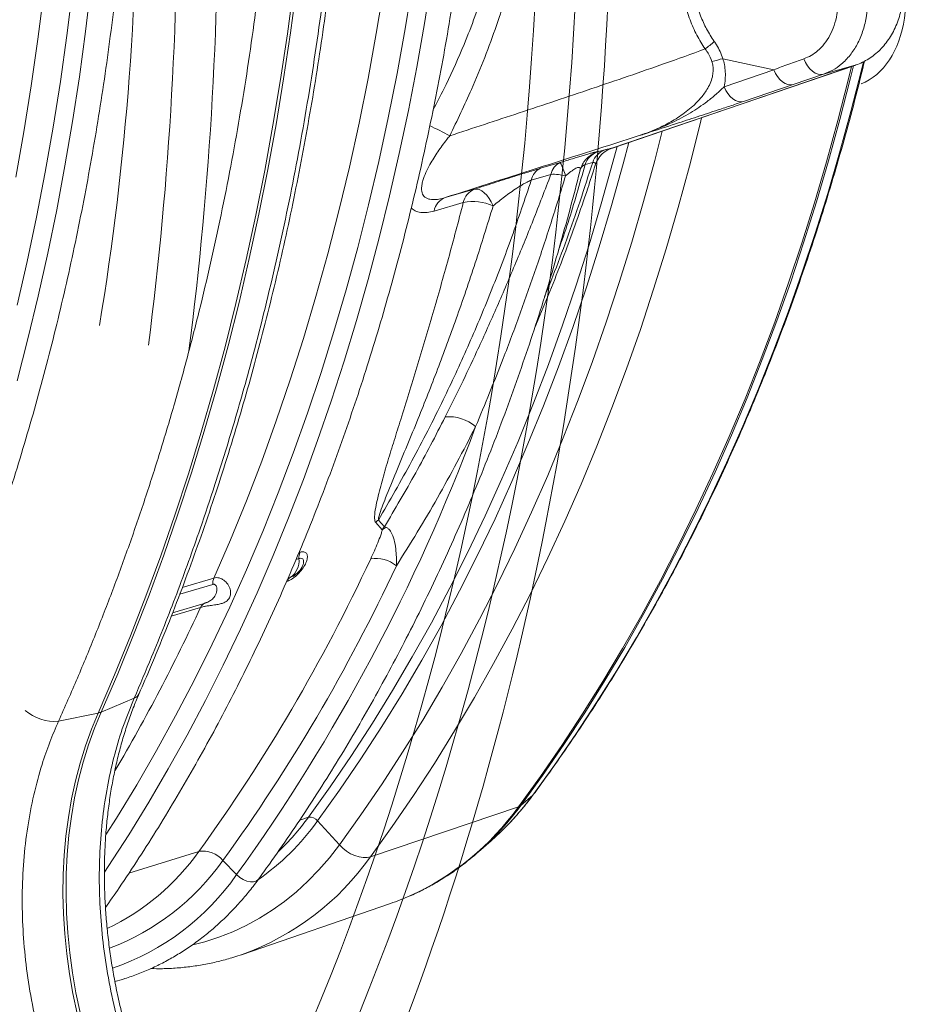
# Model space of a CAD drawing. Units: millimetres. Extents: x 0 to 26460, y 0 to 18711.
# Drawn here: x 10926 to 11202, y 8604 to 8909 of the extents above; entities that cross this region are included whole.
import ezdxf

# ---------------------------------------------------------------- set-up
doc = ezdxf.new("R2010")
doc.units = ezdxf.units.MM
doc.linetypes.add('SLD-Solid', pattern=[0])
doc.layers.add('ACO_DRAINAGE', color=7, linetype='SLD-Solid')

msp = doc.modelspace()

# ---------------------------------------------------------------- linework, layer by layer
at = {"layer": 'ACO_DRAINAGE', "linetype": 'SLD-Solid', "lineweight": 0}
for p, q in [((11051.26, 8908.12), (11053.43, 8921.82)), ((10931.25, 8903.19), (10933.07, 8917.73)), ((10940.22, 8904.36), (10942, 8918.77)), ((10946.03, 8905.54), (10947.73, 8919.65)), ((11008.72, 8904.91), (11010.63, 8919.3)), ((11009.67, 8905.18), (11011.58, 8919.56)), ((11036.33, 8904.97), (11038.66, 8919.08)), ((11045.27, 8906.39), (11047.55, 8920.37)), ((10944.12, 8891.54), (10946.03, 8905.54)), ((11007.53, 8890.91), (11009.67, 8905.18)), ((11042.77, 8892.54), (11045.27, 8906.39)), ((11048.87, 8894.54), (11051.26, 8908.12)), ((10929.2, 8888.77), (10931.25, 8903.19)), ((10938.22, 8890.08), (10940.22, 8904.36)), ((11006.58, 8890.64), (11008.72, 8904.91)), ((11033.77, 8891), (11036.33, 8904.97)), ((11159.73, 8893.69), (11143.94, 8897.15)), ((11169.6, 8895.99), (11169.11, 8897.14)), ((11170.22, 8894.93), (11169.6, 8895.99)), ((11186.98, 8893.63), (11187.6, 8896.17)), ((11046.27, 8881.08), (11048.87, 8894.54)), ((11109.42, 8869.33), (11185.18, 8895.18)), ((11109.61, 8869.4), (11185.04, 8895.13)), ((11144.32, 8888.43), (11159.73, 8893.69)), ((11160.24, 8892.58), (11159.73, 8893.69)), ((11170.95, 8894), (11170.22, 8894.93)), ((11171.76, 8893.24), (11170.95, 8894)), ((11172.61, 8892.68), (11171.76, 8893.24)), ((11175.18, 8892.32), (11185.04, 8895.13)), ((11182.9, 8890.89), (11183.83, 8894.72)), ((11184.48, 8894.94), (11183.57, 8891.2)), ((11183.68, 8880.72), (11186.98, 8893.63)), ((11185.18, 8895.18), (11185.04, 8895.13)), ((10935.99, 8875.92), (10938.22, 8890.08)), ((10941.99, 8877.65), (10944.12, 8891.54)), ((11004.24, 8876.49), (11006.58, 8890.64)), ((11005.19, 8876.76), (11007.53, 8890.91)), ((11030.99, 8877.17), (11033.77, 8891)), ((11040.05, 8878.83), (11042.77, 8892.54)), ((11160.87, 8891.57), (11160.24, 8892.58)), ((11161.59, 8890.69), (11160.87, 8891.57)), ((11162.4, 8889.97), (11161.59, 8890.69)), ((11163.25, 8889.44), (11162.4, 8889.97)), ((11175.18, 8892.32), (11165.79, 8889.13)), ((11173.49, 8892.33), (11172.61, 8892.68)), ((11174.36, 8892.21), (11173.49, 8892.33)), ((11175.18, 8892.32), (11174.36, 8892.21)), ((11179.59, 8877.93), (11182.9, 8890.89)), ((11183.57, 8891.2), (11180.26, 8878.24)), ((10926.92, 8874.48), (10929.2, 8888.77)), ((11144.32, 8888.43), (11144.82, 8887.32)), ((11144.82, 8887.32), (11145.45, 8886.31)), ((11165.79, 8889.13), (11150.38, 8883.88)), ((11164.12, 8889.12), (11163.25, 8889.44)), ((11164.98, 8889.01), (11164.12, 8889.12)), ((11165.79, 8889.13), (11164.98, 8889.01)), ((11145.45, 8886.31), (11146.18, 8885.43)), ((11146.18, 8885.43), (11146.98, 8884.72)), ((11146.98, 8884.72), (11147.83, 8884.19)), ((11147.83, 8884.19), (11148.7, 8883.87)), ((11148.7, 8883.87), (11149.56, 8883.76)), ((11149.56, 8883.76), (11150.38, 8883.88)), ((11043.46, 8867.75), (11046.27, 8881.08)), ((11180.18, 8867.96), (11183.68, 8880.72)), ((10939.65, 8863.89), (10941.99, 8877.65)), ((11037.1, 8865.26), (11040.05, 8878.83)), ((11137.3, 8878.84), (11136.83, 8876.9)), ((11176.08, 8865.12), (11179.59, 8877.93)), ((11180.26, 8878.24), (11176.75, 8865.43)), ((10933.53, 8861.89), (10935.99, 8875.92)), ((11001.68, 8862.47), (11004.24, 8876.49)), ((11002.63, 8862.74), (11005.19, 8876.76)), ((11027.97, 8863.48), (11030.99, 8877.17)), ((11122.76, 8865.57), (11125.08, 8874.67)), ((11136.83, 8876.9), (11133.53, 8863.84)), ((10924.41, 8860.33), (10926.92, 8874.48)), ((11104.95, 8868.2), (11107.32, 8868.86)), ((11109.61, 8869.4), (11109.41, 8869.34)), ((11109.78, 8865.03), (11111.07, 8869.89)), ((11114.74, 8871.14), (11112.98, 8864.48)), ((11040.44, 8854.56), (11043.46, 8867.75)), ((11103.62, 8867.65), (11103.93, 8867.81)), ((11103.93, 8867.81), (11104.95, 8868.2)), ((11119.3, 8852.78), (11122.76, 8865.57)), ((11176.75, 8865.43), (11173.03, 8852.77)), ((11176.48, 8855.34), (11180.18, 8867.96)), ((10937.09, 8850.26), (10939.65, 8863.89)), ((10998.91, 8848.57), (11001.68, 8862.47)), ((10999.86, 8848.84), (11002.63, 8862.74)), ((11024.73, 8849.95), (11027.97, 8863.48)), ((11033.94, 8851.83), (11037.1, 8865.26)), ((11087.34, 8863.12), (11093.45, 8864.91)), ((11103.5, 8864.93), (11101.13, 8864.27)), ((11104.27, 8864.11), (11104.36, 8864.29)), ((11104.29, 8864.08), (11104.33, 8864.24)), ((11106.19, 8852.14), (11109.78, 8865.03)), ((11112.98, 8864.48), (11109.38, 8851.56)), ((11133.53, 8863.84), (11130.03, 8850.93)), ((11172.36, 8852.45), (11176.08, 8865.12)), ((10930.85, 8848), (10933.53, 8861.89)), ((11090.55, 8861.24), (11084.44, 8859.46)), ((11057.71, 8854.03), (11066.81, 8856.63)), ((11067.51, 8856.7), (11066.81, 8856.63)), ((11068.26, 8856.53), (11067.51, 8856.7)), ((11069.04, 8856.15), (11068.26, 8856.53)), ((11037.22, 8841.51), (11040.44, 8854.56)), ((11069.83, 8855.55), (11069.04, 8856.15)), ((11070.6, 8854.76), (11069.83, 8855.55)), ((11071.33, 8853.8), (11070.6, 8854.76)), ((11072.01, 8852.7), (11071.33, 8853.8)), ((11172.57, 8842.89), (11176.48, 8855.34)), ((10934.33, 8836.76), (10937.09, 8850.26)), ((11030.56, 8838.55), (11033.94, 8851.83)), ((11063.34, 8852.48), (11054.24, 8849.87)), ((11072.6, 8851.48), (11072.01, 8852.7)), ((11102.39, 8839.41), (11106.19, 8852.14)), ((11109.38, 8851.56), (11105.56, 8838.79)), ((11115.63, 8840.15), (11119.3, 8852.78)), ((11130.03, 8850.93), (11126.32, 8838.18)), ((11168.44, 8839.94), (11172.36, 8852.45)), ((11173.03, 8852.77), (11169.11, 8840.27)), ((10927.96, 8834.25), (10930.85, 8848)), ((10995.93, 8834.82), (10998.91, 8848.57)), ((10996.88, 8835.09), (10999.86, 8848.84)), ((11021.27, 8836.57), (11024.73, 8849.95)), ((11033.79, 8828.61), (11037.22, 8841.51)), ((11168.47, 8830.59), (11172.57, 8842.89)), ((11026.97, 8825.44), (11030.56, 8838.55)), ((11098.38, 8826.85), (11102.39, 8839.41)), ((11105.56, 8838.79), (11101.54, 8826.19)), ((11111.77, 8827.67), (11115.63, 8840.15)), ((11126.32, 8838.18), (11122.41, 8825.58)), ((11164.33, 8827.6), (11168.44, 8839.94)), ((11169.11, 8840.27), (11164.99, 8827.93)), ((10931.35, 8823.4), (10934.33, 8836.76)), ((10993.69, 8821.48), (10996.88, 8835.09)), ((11017.59, 8823.36), (11021.27, 8836.57)), ((10924.84, 8820.66), (10927.96, 8834.25)), ((10992.74, 8821.2), (10995.93, 8834.82)), ((11164.17, 8818.46), (11168.47, 8830.59)), ((11030.16, 8815.87), (11033.79, 8828.61)), ((11094.17, 8814.45), (11098.38, 8826.85)), ((11101.54, 8826.19), (11097.31, 8813.76)), ((11107.71, 8815.35), (11111.77, 8827.67)), ((11160.01, 8815.42), (11164.33, 8827.6)), ((11164.99, 8827.93), (11160.68, 8815.75)), ((10928.17, 8810.19), (10931.35, 8823.4)), ((11013.7, 8810.31), (11017.59, 8823.36)), ((11023.17, 8812.48), (11026.97, 8825.44)), ((11122.41, 8825.58), (11118.3, 8813.14)), ((10989.35, 8807.74), (10992.74, 8821.2)), ((10990.3, 8808.01), (10993.69, 8821.48)), ((11159.67, 8806.5), (11164.17, 8818.46)), ((11026.33, 8803.28), (11030.16, 8815.87)), ((11089.76, 8802.24), (11094.17, 8814.45)), ((11097.31, 8813.76), (11092.88, 8801.51)), ((11103.45, 8803.2), (11107.71, 8815.35)), ((11155.5, 8803.41), (11160.01, 8815.42)), ((11160.68, 8815.75), (11156.17, 8803.75)), ((11019.15, 8799.7), (11023.17, 8812.48)), ((11118.3, 8813.14), (11113.99, 8800.88)), ((10924.79, 8797.13), (10928.17, 8810.19)), ((10985.76, 8794.43), (10989.35, 8807.74)), ((10986.71, 8794.7), (10990.3, 8808.01)), ((11009.58, 8797.45), (11013.7, 8810.31)), ((11154.99, 8794.72), (11159.67, 8806.5)), ((11022.31, 8790.86), (11026.33, 8803.28)), ((11085.14, 8790.21), (11089.76, 8802.24)), ((11092.88, 8801.51), (11088.25, 8789.44)), ((11099, 8791.23), (11103.45, 8803.2)), ((11150.8, 8791.58), (11155.5, 8803.41)), ((11156.17, 8803.75), (11151.47, 8791.92)), ((11014.93, 8787.1), (11019.15, 8799.7)), ((11113.99, 8800.88), (11109.49, 8788.79)), ((11005.26, 8784.76), (11009.58, 8797.45)), ((10981.96, 8781.27), (10985.76, 8794.43)), ((10982.91, 8781.55), (10986.71, 8794.7)), ((11150.12, 8783.11), (11154.99, 8794.72)), ((11018.08, 8778.61), (11022.31, 8790.86)), ((11080.33, 8778.36), (11085.14, 8790.21)), ((11088.25, 8789.44), (11083.42, 8777.56)), ((11094.36, 8779.42), (11099, 8791.23)), ((11145.92, 8779.93), (11150.8, 8791.58)), ((11151.47, 8791.92), (11146.59, 8780.28)), ((11010.5, 8774.67), (11014.93, 8787.1)), ((11109.49, 8788.79), (11104.79, 8776.87)), ((11000.73, 8772.27), (11005.26, 8784.76)), ((11145.06, 8771.7), (11150.12, 8783.11)), ((10977.97, 8768.28), (10981.96, 8781.27)), ((10978.91, 8768.56), (10982.91, 8781.55)), ((11140.84, 8768.46), (11145.92, 8779.93)), ((11146.59, 8780.28), (11141.51, 8768.81)), ((11013.67, 8766.53), (11018.08, 8778.61)), ((11075.32, 8766.7), (11080.33, 8778.36)), ((11083.42, 8777.56), (11078.39, 8765.87)), ((11089.54, 8767.8), (11094.36, 8779.42)), ((11104.79, 8776.87), (11099.91, 8765.14)), ((11005.87, 8762.43), (11010.5, 8774.67)), ((10995.99, 8759.96), (11000.73, 8772.27)), ((11139.82, 8760.47), (11145.06, 8771.7)), ((10973.77, 8755.46), (10977.97, 8768.28)), ((10974.72, 8755.74), (10978.91, 8768.56)), ((11084.52, 8756.37), (11089.54, 8767.8)), ((11135.58, 8757.19), (11140.84, 8768.46)), ((11141.51, 8768.81), (11136.26, 8757.54)), ((11009.06, 8754.63), (11013.67, 8766.53)), ((11070.12, 8755.24), (11075.32, 8766.7)), ((11078.39, 8765.87), (11073.18, 8754.38)), ((11099.91, 8765.14), (11094.84, 8753.6)), ((11001.05, 8750.38), (11005.87, 8762.43)), ((10991.04, 8747.86), (10995.99, 8759.96)), ((11134.4, 8749.43), (11139.82, 8760.47)), ((10969.38, 8742.81), (10973.77, 8755.46)), ((10970.33, 8743.1), (10974.72, 8755.74)), ((11079.33, 8745.12), (11084.52, 8756.37)), ((11130.14, 8746.11), (11135.58, 8757.19)), ((11136.26, 8757.54), (11130.82, 8746.47)), ((11004.27, 8742.91), (11009.06, 8754.63)), ((11038.14, 8750.95), (11036.14, 8753.18)), ((11036.96, 8753.96), (11038.83, 8751.88)), ((11064.74, 8743.99), (11070.12, 8755.24)), ((11073.18, 8754.38), (11067.77, 8743.09)), ((11094.84, 8753.6), (11089.58, 8742.24)), ((10996.02, 8738.53), (11001.05, 8750.38)), ((11128.8, 8738.59), (11134.4, 8749.43)), ((10985.89, 8735.96), (10991.04, 8747.86)), ((11130.82, 8746.47), (11125.2, 8735.59)), ((11012.29, 8743.86), (11012.63, 8743.96)), ((11059.16, 8732.93), (11064.74, 8743.99)), ((11073.95, 8734.07), (11079.33, 8745.12)), ((11124.53, 8735.23), (11130.14, 8746.11)), ((10964.8, 8730.35), (10969.38, 8742.81)), ((10965.75, 8730.63), (10970.33, 8743.1)), ((10999.28, 8731.38), (11004.27, 8742.91)), ((11012.29, 8742), (11011.41, 8741.73)), ((11067.77, 8743.09), (11062.18, 8732.01)), ((11089.58, 8742.24), (11084.15, 8731.09)), ((10990.81, 8726.88), (10996.02, 8738.53)), ((11123.03, 8727.95), (11128.8, 8738.59)), ((10976.08, 8733.02), (10985.89, 8735.96)), ((11008.89, 8735.9), (11009.61, 8736.12)), ((11009.61, 8736.12), (11010.41, 8736.49)), ((11068.4, 8723.21), (11073.95, 8734.07)), ((11118.73, 8724.55), (11124.53, 8735.23)), ((11125.2, 8735.59), (11119.41, 8724.91)), ((10985.56, 8733.99), (10975.29, 8730.91)), ((10994.12, 8720.04), (10999.28, 8731.38)), ((11053.41, 8722.09), (11059.16, 8732.93)), ((11062.18, 8732.01), (11056.41, 8721.14)), ((11084.15, 8731.09), (11078.53, 8720.13)), ((10960.03, 8718.06), (10964.8, 8730.35)), ((10960.98, 8718.34), (10965.75, 8730.63)), ((10973.04, 8725.14), (10982.88, 8728.09)), ((11117.09, 8717.52), (11123.03, 8727.95)), ((10981.75, 8726.84), (10972.63, 8724.1)), ((10985.4, 8715.43), (10990.81, 8726.88)), ((11119.41, 8724.91), (11113.45, 8714.44)), ((11047.48, 8711.47), (11053.41, 8722.09)), ((11062.68, 8712.56), (11068.4, 8723.21)), ((11112.77, 8714.07), (11118.73, 8724.55)), ((10988.78, 8708.9), (10994.12, 8720.04)), ((11056.41, 8721.14), (11050.45, 8710.48)), ((11078.53, 8720.13), (11072.74, 8709.38)), ((10955.08, 8705.96), (10960.03, 8718.06)), ((10956.02, 8706.25), (10960.98, 8718.34)), ((11110.98, 8707.3), (11117.09, 8717.52)), ((10979.8, 8704.2), (10985.4, 8715.43)), ((11106.64, 8703.81), (11112.77, 8714.07)), ((11113.45, 8714.44), (11107.32, 8704.18)), ((11041.37, 8701.06), (11047.48, 8711.47)), ((11050.45, 8710.48), (11044.32, 8700.04)), ((11056.78, 8702.12), (11062.68, 8712.56)), ((10983.26, 8697.97), (10988.78, 8708.9)), ((11072.74, 8709.38), (11066.78, 8698.84)), ((11104.7, 8697.29), (11110.98, 8707.3)), ((10949.93, 8694.06), (10955.08, 8705.96)), ((10950.88, 8694.34), (10956.02, 8706.25)), ((10974.02, 8693.18), (10979.8, 8704.2)), ((11100.34, 8693.76), (11106.64, 8703.81)), ((11107.32, 8704.18), (11101.02, 8694.14)), ((11035.09, 8690.87), (11041.37, 8701.06)), ((11050.72, 8691.88), (11056.78, 8702.12)), ((10961.13, 8698.65), (10950.88, 8694.34)), ((10977.56, 8687.23), (10983.26, 8697.97)), ((11044.32, 8700.04), (11038.02, 8689.83)), ((11066.78, 8698.84), (11060.65, 8688.51)), ((10950.88, 8694.34), (10948.8, 8689.32)), ((11098.26, 8687.5), (11104.7, 8697.29)), ((10949.93, 8694.06), (10937.64, 8691.53)), ((10949.93, 8694.06), (10947.85, 8689.04)), ((10968.06, 8682.38), (10974.02, 8693.18)), ((11044.49, 8681.86), (11050.72, 8691.88)), ((11093.88, 8683.93), (11100.34, 8693.76)), ((11101.02, 8694.14), (11094.56, 8684.31)), ((10947.85, 8689.04), (10945.98, 8683.85)), ((10948.8, 8689.32), (10946.93, 8684.14)), ((11028.63, 8680.91), (11035.09, 8690.87)), ((11038.02, 8689.83), (11031.54, 8679.84)), ((11060.65, 8688.51), (11054.35, 8678.4)), ((10971.7, 8676.71), (10977.56, 8687.23)), ((11091.67, 8677.92), (11098.26, 8687.5)), ((10945.98, 8683.85), (10944.33, 8678.51)), ((10946.93, 8684.14), (10945.28, 8678.8)), ((10961.92, 8671.8), (10968.06, 8682.38)), ((11087.26, 8674.33), (11093.88, 8683.93)), ((11094.56, 8684.31), (11087.95, 8674.71)), ((11022.02, 8671.18), (11028.63, 8680.91)), ((11031.54, 8679.84), (11024.91, 8670.08)), ((11038.1, 8672.06), (11044.49, 8681.86)), ((10944.33, 8678.51), (10942.9, 8673.02)), ((10945.28, 8678.8), (10943.84, 8673.31)), ((10965.67, 8666.4), (10971.7, 8676.71)), ((11054.35, 8678.4), (11047.89, 8668.51)), ((11084.91, 8668.57), (11091.67, 8677.92)), ((10942.9, 8673.02), (10941.69, 8667.41)), ((10943.84, 8673.31), (10942.63, 8667.7)), ((11080.48, 8664.94), (11087.26, 8674.33)), ((11087.95, 8674.71), (11081.17, 8665.33)), ((10955.61, 8661.45), (10961.92, 8671.8)), ((11015.24, 8661.69), (11022.02, 8671.18)), ((11024.91, 8670.08), (11018.1, 8660.56)), ((11031.55, 8662.48), (11038.1, 8672.06)), ((10941.69, 8667.41), (10940.7, 8661.67)), ((10942.63, 8667.7), (10941.65, 8661.96)), ((11047.89, 8668.51), (11041.26, 8658.84)), ((11084.91, 8668.57), (11081.17, 8665.33)), ((11085.17, 8668.85), (11084.91, 8668.57)), ((10959.47, 8656.3), (10965.67, 8666.4)), ((11080.48, 8664.94), (11034.49, 8649.4)), ((10940.7, 8661.67), (10939.94, 8655.83)), ((10941.65, 8661.96), (10940.89, 8656.12)), ((10952.43, 8656.43), (10955.61, 8661.45)), ((11015.24, 8661.69), (11012.53, 8660.84)), ((11024.85, 8653.12), (11031.55, 8662.48)), ((11024.85, 8653.12), (11018.1, 8660.56)), ((11041.26, 8658.84), (11034.49, 8649.4)), ((11074.89, 8657.1), (11077.97, 8660.23)), ((10939.94, 8655.83), (10939.41, 8649.9)), ((10940.89, 8656.12), (10940.36, 8650.19)), ((10953.11, 8646.43), (10959.47, 8656.3)), ((11071.99, 8654.42), (11074.89, 8657.1)), ((11021.76, 8649.14), (11024.85, 8653.12)), ((11025.9, 8652.09), (11024.85, 8653.12)), ((11027.09, 8651.17), (11025.9, 8652.09)), ((11068.03, 8650.94), (11071.99, 8654.42)), ((10939.41, 8649.9), (10939.11, 8643.89)), ((10940.36, 8650.19), (10940.06, 8644.18)), ((10981.23, 8651.13), (10959.53, 8644.39)), ((11018.51, 8645.39), (11021.76, 8649.14)), ((11028.36, 8650.4), (11027.09, 8651.17)), ((11029.68, 8649.79), (11028.36, 8650.4)), ((11031, 8649.38), (11029.68, 8649.79)), ((11032.27, 8649.17), (11031, 8649.38)), ((11033.44, 8649.18), (11032.27, 8649.17)), ((11034.49, 8649.4), (11033.44, 8649.18)), ((10951.94, 8644.66), (10953.11, 8646.43)), ((10992.96, 8643.89), (10988.72, 8648.32)), ((11015.1, 8641.88), (11018.51, 8645.39)), ((10939.11, 8643.89), (10939.04, 8637.82)), ((10940.06, 8644.18), (10939.99, 8638.11)), ((10993.91, 8643.05), (10992.96, 8643.89)), ((10994.99, 8642.37), (10993.91, 8643.05)), ((10996.12, 8641.89), (10994.99, 8642.37)), ((10999.67, 8642.41), (10999.06, 8641.91)), ((10999.72, 8642.47), (10999.67, 8642.41)), ((10997.22, 8641.64), (10996.12, 8641.89)), ((10998.23, 8641.65), (10997.22, 8641.64)), ((10999.06, 8641.91), (10998.23, 8641.65)), ((11011.54, 8638.61), (11015.1, 8641.88)), ((10939.04, 8637.82), (10939.2, 8631.69)), ((10939.99, 8638.11), (10940.15, 8631.99)), ((11007.83, 8635.59), (11011.54, 8638.61)), ((10994.42, 8619.03), (11040.74, 8634.94)), ((11003.99, 8632.83), (11007.83, 8635.59)), ((10939.2, 8631.69), (10939.59, 8625.53)), ((10940.15, 8631.99), (10940.54, 8625.83)), ((10995.95, 8628.11), (11000.03, 8630.34)), ((11000.03, 8630.34), (11003.99, 8632.83)), ((10991.76, 8626.15), (10995.95, 8628.11)), ((10939.59, 8625.53), (10940.21, 8619.35)), ((10940.54, 8625.83), (10941.15, 8619.64)), ((10983.1, 8623.08), (10987.47, 8624.48)), ((10987.47, 8624.48), (10991.76, 8626.15)), ((10979.31, 8622.11), (10983.1, 8623.08)), ((10940.21, 8619.35), (10941.06, 8613.15)), ((10941.15, 8619.64), (10942, 8613.45)), ((10994.69, 8619.13), (10994.42, 8619.03)), ((10941.06, 8613.15), (10942.13, 8606.96)), ((10942, 8613.45), (10943.07, 8607.26)), ((10942.13, 8606.96), (10943.42, 8600.79)), ((10943.07, 8607.26), (10944.37, 8601.09))]:
    msp.add_line(p, q, dxfattribs=at)
for centre, radius, start, end in [((11124.31, 8920.29), 24.57, 304.9792, 313.6125), ((11156.36, 8843.76), 54.82, 103.0987, 106.7611), ((10958.95, 8684.41), 213.74, 62.05, 63.9351), ((11109.48, 8862.94), 6.3, 110.0246, 161.5372), ((11112.07, 8861.61), 8.17, 107.567, 160.8113), ((11107.11, 8862.28), 6.3, 110.031, 161.5824), ((11089.28, 8858.61), 4.91, 113.3086, 170.0869), ((11095.39, 8860.39), 4.92, 113.3013, 170.113), ((11072.04, 8854.13), 23.97, 16.0284, 26.722), ((11102.43, 8861.34), 3.21, 113.9672, 145.2286), ((11091.44, 8848.22), 13.04, 73.7858, 93.8853), ((11068.93, 8851.33), 5.71, 111.7588, 168.3517), ((11059.83, 8848.73), 5.71, 111.7782, 168.3946), ((11066.41, 8837.59), 15.2, 65.9697, 101.6667), ((11058.78, 8773.01), 13.02, 49.9106, 94.5978), ((10514.09, 8988.73), 590.11, 324.2424, 339.59311), ((11042.77, 8747.03), 9.05, 130.0039, 137.1911), ((11041.82, 8745.55), 6.53, 110.9646, 124.23), ((11016.62, 8742.26), 4.33, 156.9371, 183.5148), ((10530.93, 8976.84), 555.75, 324.1207, 334.9957), ((11006.2, 8741.23), 6.14, 303.7361, 7.2067), ((11036.21, 8732.14), 9.92, 50.2465, 99.3594), ((10535.51, 8976.67), 559.65, 324.0767, 334.9578), ((11006.78, 8742.81), 7.31, 299.8598, 335.2258), ((10989.9, 8734.26), 4.35, 157.0415, 183.5606), ((11010.93, 8733.8), 2.67, 119.5757, 156.3751), ((10984.2, 8725.77), 2.67, 119.6364, 156.4914), ((10450.64, 8972.75), 585.28, 329.54745, 335.15574), ((10960.14, 8701.31), 2.84, 290.4314, 334.9071), ((10936.33, 8704.97), 13.51, 228.3258, 275.5812), ((10948.93, 8699.06), 5.1, 281.3182, 292.4387), ((11010.11, 8723.74), 92.95, 316.899, 323.5934), ((11011.66, 8714.5), 84.81, 294.4249, 324.2402), ((11005.19, 8721.34), 94.39, 316.8202, 323.6005), ((11079.85, 8666.87), 2.03, 288.0626, 310.4001), ((10950.09, 8709.08), 80.56, 313.8156, 323.9642), ((11015.68, 8658.61), 3.11, 38.805, 98.2229), ((10954.62, 8706.37), 78.29, 304.934, 324.1818), ((11011.27, 8715.48), 85.95, 307.2106, 316.8931), ((10921.46, 8693.35), 73.18, 295.3473, 324.76), ((10982.45, 8643.01), 8.22, 40.2779, 98.5599), ((10966.49, 8697.51), 83.3, 289.792, 324.7213), ((10927.01, 8691.82), 75.5, 290.5236, 324.8197), ((10928.98, 8688.73), 78.13, 289.0155, 324.9776), ((11016.06, 8706.81), 75.99, 288.953, 293.8037)]:
    msp.add_arc(centre, radius, start, end, dxfattribs=at)
for centre, major_axis, ratio, start_param, end_param in [((10429.68, 9137.7), (-238.82, 874), 0.701031, 3.707682, 4.362503), ((10435.08, 9139), (-241.32, 883.68), 0.700835, 3.708118, 4.362838), ((10409.21, 9144.6), (-254.29, 931.17), 0.700836, 3.903506, 4.347087), ((10433.8, 9088.51), (-191.8, 702.34), 0.700836, 4.129853, 4.358372), ((10316.99, 9111.9), (-238.82, 874), 0.701031, 4.174866, 4.358031), ((10322.55, 9113.24), (-241.32, 883.68), 0.700835, 4.175297, 4.358375), ((11176.37, 8922.64), (-8.55, 33.94), 0.673801, 3.228062, 5.092112), ((11024.81, 8610.29), (-45.18, 165.45), 0.700836, 0.761913, 2.143521)]:
    msp.add_ellipse(centre, major_axis=major_axis, ratio=ratio, start_param=start_param, end_param=end_param, dxfattribs=at)
for points, knots in [([(10952.24, 8633.68), (10953.65, 8635.7), (10957.18, 8640.75), (10962.65, 8649.04), (10968.68, 8658.54), (10974.55, 8668.25), (10980.28, 8678.14), (10985.85, 8688.23), (10991.27, 8698.51), (10996.53, 8708.97), (11001.62, 8719.61), (11006.56, 8730.43), (11011.33, 8741.43), (11015.93, 8752.59), (11020.36, 8763.92), (11024.61, 8775.41), (11028.7, 8787.06), (11032.6, 8798.86), (11036.33, 8810.81), (11039.88, 8822.91), (11043.24, 8835.15), (11046.42, 8847.52), (11049.42, 8860.02), (11052.22, 8872.65), (11054.84, 8885.4), (11057.27, 8898.27), (11059.5, 8911.25), (11061.55, 8924.33), (11063.39, 8937.52), (11065.05, 8950.81), (11066.5, 8964.18), (11067.76, 8977.64), (11068.82, 8991.18), (11069.68, 9004.8), (11070.34, 9018.49), (11070.69, 9028.87), (11070.83, 9034.69), (11070.86, 9035.91)], [0, 0, 0, 0, 0.019682, 0.04913, 0.07858, 0.108034, 0.137489, 0.166947, 0.196407, 0.225869, 0.255332, 0.284797, 0.314263, 0.343731, 0.3732, 0.40267, 0.432141, 0.461612, 0.491085, 0.520558, 0.550031, 0.579505, 0.60898, 0.638455, 0.66793, 0.697405, 0.72688, 0.756355, 0.785831, 0.815306, 0.844782, 0.874257, 0.903733, 0.933208, 0.962683, 0.992158, 1, 1, 1, 1]), ([(10961.13, 8698.65), (10962.96, 8702.9), (10967.53, 8713.55), (10974.42, 8731.03), (10980.9, 8748.93), (10987, 8767.17), (10992.72, 8785.73), (10997.99, 8804.66), (11002.26, 8821.52), (11005.7, 8836.18), (11008.91, 8851.04), (11011.88, 8866.12), (11014.62, 8881.43), (11017.13, 8896.99), (11019.39, 8912.75), (11021.4, 8928.72), (11023.16, 8944.85), (11024.65, 8961.14), (11025.87, 8977.57), (11026.84, 8994.13), (11027.26, 9005.25), (11027.47, 9010.82)], [0, 0, 0, 0, 0.047048, 0.117634, 0.188287, 0.235434, 0.305811, 0.376255, 0.423362, 0.470488, 0.517754, 0.565041, 0.612807, 0.660595, 0.708865, 0.757156, 0.805599, 0.854063, 0.90268, 0.951318, 1, 1, 1, 1]), ([(10962.69, 8700.12), (10963.88, 8702.85), (10966.7, 8709.31), (10970.95, 8719.7), (10975.47, 8731.26), (10979.82, 8743), (10984, 8754.89), (10988.01, 8766.95), (10991.84, 8779.15), (10995.5, 8791.51), (10998.98, 8804.02), (11002.28, 8816.67), (11005.4, 8829.45), (11008.33, 8842.37), (11011.09, 8855.42), (11013.65, 8868.59), (11016.03, 8881.88), (11018.23, 8895.28), (11020.23, 8908.79), (11022.04, 8922.4), (11023.66, 8936.11), (11025.09, 8949.92), (11026.32, 8963.81), (11027.36, 8977.79), (11028.2, 8991.84), (11028.75, 9003.25), (11028.96, 9009.99), (11029.02, 9012)], [0, 0, 0, 0, 0.030313, 0.071701, 0.11309, 0.154482, 0.195875, 0.237269, 0.278665, 0.320062, 0.361459, 0.402857, 0.444255, 0.485653, 0.527052, 0.568451, 0.609849, 0.651248, 0.692646, 0.734044, 0.775441, 0.816838, 0.858235, 0.899632, 0.941027, 0.982423, 1, 1, 1, 1]), ([(10838.55, 8592.17), (10839.68, 8593.76), (10842.94, 8598.35), (10848.23, 8606.11), (10854.38, 8615.51), (10860.37, 8625.12), (10866.22, 8634.92), (10871.91, 8644.93), (10877.46, 8655.13), (10882.84, 8665.52), (10888.07, 8676.11), (10893.13, 8686.87), (10898.03, 8697.82), (10902.77, 8708.94), (10907.33, 8720.24), (10911.73, 8731.7), (10915.95, 8743.33), (10920, 8755.12), (10923.86, 8767.07), (10927.55, 8779.17), (10931.06, 8791.42), (10934.39, 8803.81), (10937.53, 8816.33), (10940.48, 8829), (10943.25, 8841.79), (10945.82, 8854.7), (10948.21, 8867.74), (10950.4, 8880.89), (10952.4, 8894.15), (10954.2, 8907.51), (10955.81, 8920.97), (10957.22, 8934.52), (10958.43, 8948.16), (10959.44, 8961.89), (10960.26, 8975.69), (10960.87, 8989.56), (10961.19, 9000.08), (10961.3, 9005.96), (10961.33, 9007.19)], [0, 0, 0, 0, 0.015164, 0.043885, 0.072608, 0.101334, 0.130062, 0.158793, 0.187526, 0.216261, 0.244998, 0.273736, 0.302477, 0.331218, 0.359961, 0.388705, 0.41745, 0.446195, 0.474942, 0.503689, 0.532437, 0.561185, 0.589934, 0.618683, 0.647432, 0.676182, 0.704931, 0.733681, 0.76243, 0.79118, 0.81993, 0.848679, 0.877429, 0.906178, 0.934928, 0.963677, 0.992426, 1, 1, 1, 1]), ([(11006.53, 9005.28), (11006.33, 8999.89), (11005.92, 8989.11), (11004.98, 8973.04), (11003.79, 8957.05), (11002.33, 8941.16), (11000.62, 8925.41), (10998.64, 8909.79), (10996.41, 8894.32), (10993.92, 8878.98), (10991.17, 8863.75), (10988.16, 8848.64), (10984.9, 8833.66), (10981.38, 8818.83), (10977.58, 8804.08), (10973.51, 8789.42), (10969.15, 8774.85), (10964.54, 8760.47), (10959.68, 8746.27), (10954.55, 8732.26), (10949.17, 8718.45), (10943.56, 8704.84), (10939.61, 8695.96), (10937.64, 8691.53)], [0, 0, 0, 0, 0.047047, 0.094105, 0.141162, 0.188299, 0.235436, 0.282354, 0.329272, 0.376269, 0.423266, 0.470501, 0.517737, 0.565054, 0.61237, 0.660608, 0.708845, 0.757169, 0.805492, 0.854075, 0.902658, 0.951329, 1, 1, 1, 1]), ([(11075.71, 9004.61), (11076.58, 9001.45), (11078.32, 8995.13), (11080.38, 8985.34), (11081.93, 8975.23), (11082.74, 8965.37), (11082.85, 8955.8), (11082.35, 8946.55), (11081.18, 8936.96), (11079.32, 8927.15), (11076.8, 8917.26), (11073.69, 8907.35), (11070.04, 8897.45), (11065.29, 8885.99), (11061.43, 8878), (11059.13, 8873.22)], [0, 0, 0, 0, 0.081953, 0.164056, 0.246845, 0.330029, 0.398066, 0.466552, 0.536659, 0.6074, 0.677672, 0.748437, 0.820382, 0.892599, 1, 1, 1, 1]), ([(11053.92, 8881.07), (11055.29, 8883.75), (11058.76, 8890.49), (11063.1, 8900.25), (11067.03, 8910.25), (11069.97, 8919.02), (11072.37, 8927.85), (11074.12, 8936.68), (11075.21, 8945.54), (11075.57, 8954.32), (11075.23, 8963.5), (11074.16, 8972.92), (11072.34, 8982.57), (11070.59, 8989.93), (11069.35, 8994.04), (11069.03, 8995.08)], [0, 0, 0, 0, 0.070364, 0.17694, 0.24989, 0.322907, 0.395774, 0.469098, 0.542419, 0.618592, 0.694794, 0.785694, 0.876635, 0.968911, 1, 1, 1, 1]), ([(11138.4, 8900.16), (11137.51, 8901.57), (11135.72, 8904.42), (11133.6, 8909.3), (11131.99, 8914.63), (11131.1, 8920.23), (11130.97, 8925.85), (11131.61, 8931.23), (11133.02, 8936.32), (11134.87, 8940.34), (11136.87, 8943.46), (11138.17, 8944.96), (11138.82, 8945.72)], [0, 0, 0, 0, 0.098177, 0.198589, 0.307702, 0.419924, 0.528812, 0.640799, 0.749606, 0.861496, 0.93037, 1, 1, 1, 1]), ([(11141.63, 8942.94), (11141.63, 8942.94), (11141.02, 8942.31), (11139.86, 8940.97), (11138.05, 8938.27), (11136.35, 8934.7), (11135.07, 8930.21), (11134.47, 8925.37), (11134.58, 8920.4), (11135.4, 8915.36), (11136.85, 8910.65), (11138.8, 8906.28), (11140.43, 8903.77), (11141.26, 8902.5)], [0, 0, 0, 0, 0.000001, 0.068697, 0.138203, 0.247004, 0.359032, 0.468053, 0.580296, 0.689445, 0.801838, 0.899731, 1, 1, 1, 1]), ([(11182.78, 8935.95), (11183.15, 8935.37), (11184.36, 8933.47), (11186.09, 8929.92), (11187.67, 8925.31), (11188.65, 8920.5), (11188.95, 8916.28), (11188.81, 8912.72), (11188.37, 8909.29), (11187.41, 8905.47), (11185.73, 8901.55), (11183.48, 8898.11), (11180.89, 8895.47), (11178.1, 8893.49), (11176.16, 8892.71), (11175.18, 8892.32)], [0, 0, 0, 0, 0.038275, 0.124856, 0.213948, 0.300535, 0.389634, 0.444531, 0.500049, 0.586637, 0.675736, 0.762323, 0.851421, 0.924953, 1, 1, 1, 1]), ([(11185.19, 8895.18), (11185.2, 8895.19), (11185.92, 8895.39), (11187.27, 8896.01), (11189.23, 8897.07), (11191.06, 8898.38), (11192.75, 8899.89), (11194.3, 8901.61), (11195.69, 8903.53), (11196.9, 8905.62), (11197.94, 8907.87), (11198.77, 8910.27), (11199.4, 8912.78), (11199.82, 8915.39), (11200.03, 8918.07), (11200.01, 8920.78), (11199.79, 8923.52), (11199.35, 8926.25), (11198.7, 8928.95), (11197.85, 8931.59), (11196.8, 8934.16), (11195.65, 8936.49), (11194.77, 8937.9), (11194.36, 8938.54)], [0, 0, 0, 0, 0.000381, 0.048258, 0.096104, 0.144103, 0.192418, 0.241174, 0.29045, 0.340265, 0.390587, 0.441341, 0.492431, 0.543756, 0.59523, 0.646789, 0.698388, 0.750012, 0.801665, 0.853359, 0.905106, 0.956921, 1, 1, 1, 1]), ([(11169.11, 8897.14), (11169.86, 8897.45), (11171.36, 8898.07), (11173.5, 8899.62), (11175.51, 8901.69), (11177.24, 8904.35), (11178.56, 8907.43), (11179.48, 8911.11), (11179.8, 8915.06), (11179.52, 8919.11), (11178.78, 8922.83), (11177.56, 8926.45), (11176.23, 8929.21), (11175.28, 8930.73), (11174.99, 8931.18)], [0, 0, 0, 0, 0.073412, 0.148327, 0.234943, 0.324024, 0.41069, 0.499826, 0.610171, 0.696842, 0.785985, 0.872625, 0.96173, 1, 1, 1, 1]), ([(11141.26, 8902.5), (11141.49, 8902.16), (11142.16, 8901.18), (11143.1, 8899.4), (11143.68, 8897.91), (11143.94, 8897.15), (11143.94, 8897.15)], [0, 0, 0, 0, 0.2100531, 0.5997346, 0.9999918, 1, 1, 1, 1]), ([(11059.13, 8873.22), (11066.3, 8875.58), (11081.01, 8880.41), (11103.24, 8887.84), (11122.51, 8894.4), (11134.19, 8898.63), (11138.4, 8900.16)], [0, 0, 0, 0, 0.271067, 0.555474, 0.839899, 1, 1, 1, 1]), ([(11140.55, 8896.25), (11140.21, 8897.16), (11139.78, 8898.28), (11138.93, 8899.51), (11138.59, 8899.92), (11138.4, 8900.16)], [0, 0, 0, 0, 0.641775, 0.789015, 1, 1, 1, 1]), ([(11085.17, 8668.85), (11086.31, 8670.4), (11089.6, 8674.89), (11094.94, 8682.46), (11101.14, 8691.64), (11107.2, 8701.01), (11113.11, 8710.58), (11118.87, 8720.34), (11124.48, 8730.28), (11129.94, 8740.41), (11135.23, 8750.72), (11140.37, 8761.21), (11145.34, 8771.87), (11150.15, 8782.7), (11154.79, 8793.69), (11159.27, 8804.85), (11163.57, 8816.16), (11167.7, 8827.63), (11171.65, 8839.25), (11175.42, 8851.01), (11179.02, 8862.92), (11182.42, 8874.96), (11185.4, 8886.11), (11187.16, 8893.3), (11187.91, 8896.39)], [0, 0, 0, 0, 0.0247985, 0.0717652, 0.118735, 0.1657088, 0.2126864, 0.2596675, 0.306652, 0.3536395, 0.4006299, 0.447623, 0.4946185, 0.5416162, 0.588616, 0.6356176, 0.6826209, 0.7296257, 0.7766318, 0.8236391, 0.8706475, 0.9176568, 0.9646669, 1, 1, 1, 1]), ([(11118.24, 8873.36), (11119.57, 8873.83), (11122.24, 8874.79), (11126.34, 8876.71), (11130.52, 8879.14), (11134.15, 8881.89), (11136.98, 8884.72), (11138.78, 8887.1), (11140.01, 8889.42), (11140.66, 8891.32), (11140.94, 8893.18), (11140.92, 8894.78), (11140.66, 8895.8), (11140.55, 8896.25)], [0, 0, 0, 0, 0.1266, 0.253712, 0.405741, 0.559358, 0.657362, 0.756796, 0.816631, 0.87777, 0.920913, 0.965623, 1, 1, 1, 1]), ([(11143.94, 8897.15), (11144.11, 8896.53), (11144.49, 8895.17), (11144.73, 8893.01), (11144.71, 8890.68), (11144.45, 8889.2), (11144.32, 8888.43)], [0, 0, 0, 0, 0.207418, 0.459868, 0.719422, 1, 1, 1, 1]), ([(11159.73, 8893.69), (11159.73, 8893.69), (11161.26, 8894.31), (11164.38, 8895.46), (11167.54, 8896.58), (11169.11, 8897.14)], [0, 0, 0, 0, 0.000004, 0.499885, 1, 1, 1, 1]), ([(11144.32, 8888.43), (11143.5, 8887.65), (11141.86, 8886.1), (11138.39, 8883.26), (11133.88, 8880.25), (11127.51, 8876.88), (11122.28, 8874.74), (11118.9, 8873.58), (11118.32, 8873.39), (11118.25, 8873.36), (11118.24, 8873.36)], [0, 0, 0, 0, 0.118812, 0.238548, 0.44434, 0.651867, 0.94122, 0.992925, 0.998696, 1, 1, 1, 1]), ([(11150.38, 8883.88), (11149.14, 8883.46), (11146.68, 8882.63), (11141.76, 8881.01), (11135.95, 8879.11), (11128.67, 8876.74), (11122.76, 8874.82), (11119.08, 8873.63), (11118.25, 8873.36), (11118.24, 8873.36)], [0, 0, 0, 0, 0.134146, 0.268744, 0.469625, 0.670705, 0.925904, 0.998807, 1, 1, 1, 1]), ([(11059.13, 8873.22), (11058.83, 8872.85), (11057.54, 8871.23), (11055.37, 8868.29), (11053.19, 8864.82), (11051.65, 8861.8), (11050.82, 8859.62), (11050.41, 8857.83), (11050.31, 8856.2), (11050.65, 8855.02), (11051.31, 8854.22), (11051.96, 8853.77), (11052.88, 8853.48), (11054.13, 8853.36), (11055.74, 8853.5), (11057.05, 8853.85), (11057.71, 8854.03)], [0, 0, 0, 0, 0.041548, 0.179416, 0.319601, 0.405662, 0.493784, 0.546879, 0.601492, 0.685597, 0.714318, 0.75945, 0.806067, 0.851619, 0.924903, 1, 1, 1, 1]), ([(11118.24, 8873.36), (11108.21, 8870.15), (11088.03, 8863.71), (11067.86, 8857.27), (11057.71, 8854.03)], [0, 0, 0, 0, 0.496556, 1, 1, 1, 1]), ([(11107.32, 8868.86), (11107.64, 8868.95), (11108.3, 8869.13), (11109.23, 8869.36), (11109.46, 8869.38), (11109.61, 8869.4)], [0, 0, 0, 0, 0.246082, 0.498114, 1, 1, 1, 1]), ([(11093.45, 8864.91), (11093.83, 8865.03), (11094.79, 8865.33), (11096.33, 8865.82), (11098.01, 8866.33), (11099.56, 8866.81), (11101.01, 8867.24), (11102.32, 8867.62), (11103.48, 8867.95), (11104.37, 8868.18), (11104.93, 8868.3), (11105.13, 8868.31), (11105.01, 8868.24), (11104.95, 8868.2)], [0, 0, 0, 0, 0.057462, 0.146668, 0.235815, 0.318927, 0.401996, 0.492653, 0.583308, 0.687861, 0.792524, 0.896212, 1, 1, 1, 1]), ([(11099.59, 8862.42), (11099.68, 8862.75), (11099.87, 8863.46), (11100.34, 8864.44), (11100.92, 8865.35), (11101.56, 8866.1), (11102.19, 8866.7), (11102.77, 8867.14), (11103.24, 8867.44), (11103.52, 8867.6), (11103.6, 8867.64), (11103.62, 8867.65)], [0, 0, 0, 0, 0.1441054, 0.3011918, 0.4490423, 0.5864049, 0.7104478, 0.8162634, 0.9029001, 0.9798158, 1, 1, 1, 1]), ([(10999.72, 8642.47), (11000.86, 8644.03), (11004.14, 8648.56), (11009.47, 8656.2), (11015.65, 8665.45), (11021.69, 8674.9), (11027.58, 8684.56), (11033.32, 8694.4), (11038.9, 8704.43), (11044.33, 8714.65), (11049.61, 8725.06), (11054.72, 8735.64), (11059.67, 8746.4), (11064.45, 8757.33), (11069.07, 8768.42), (11073.52, 8779.69), (11077.79, 8791.11), (11081.89, 8802.69), (11085.81, 8814.42), (11089.56, 8826.3), (11093.12, 8838.32), (11096.44, 8850.27), (11098.56, 8858.33), (11099.55, 8862.32), (11099.57, 8862.4)], [0, 0, 0, 0, 0.025747, 0.074508, 0.123273, 0.172042, 0.220815, 0.269592, 0.318372, 0.367156, 0.415943, 0.464733, 0.513525, 0.56232, 0.611117, 0.659916, 0.708717, 0.757519, 0.806323, 0.855127, 0.903933, 0.95274, 0.998981, 1, 1, 1, 1]), ([(11066.81, 8856.63), (11067.74, 8856.94), (11069.6, 8857.55), (11072.63, 8858.54), (11075.81, 8859.56), (11078.76, 8860.5), (11081.33, 8861.3), (11083.49, 8861.97), (11085.55, 8862.59), (11086.74, 8862.94), (11087.34, 8863.12)], [0, 0, 0, 0, 0.144979, 0.289888, 0.440882, 0.591655, 0.693399, 0.795052, 0.897573, 1, 1, 1, 1]), ([(11085.55, 8813.75), (11085.9, 8814.56), (11087.69, 8818.63), (11090.73, 8826.11), (11094.67, 8836.22), (11098.42, 8846.5), (11101.64, 8855.79), (11103.52, 8861.71), (11104.29, 8864.11)], [0, 0, 0, 0, 0.050263, 0.253233, 0.456219, 0.659218, 0.862227, 1, 1, 1, 1]), ([(11088.57, 8823.29), (11089.43, 8825.39), (11091.81, 8831.27), (11095.49, 8841.16), (11099.64, 8852.92), (11102.21, 8860.93), (11103.5, 8864.93)], [0, 0, 0, 0, 0.156466, 0.437228, 0.718614, 1, 1, 1, 1]), ([(11101.13, 8864.27), (11099.46, 8858.25), (11096.97, 8849.3), (11093.92, 8840.59), (11092.91, 8837.74)], [0, 0, 0, 0, 0.671909, 1, 1, 1, 1]), ([(11099.53, 8862.44), (11099.59, 8862.64), (11099.73, 8863.08), (11099.53, 8863.36), (11099.18, 8863.42), (11098.83, 8863.36), (11098.27, 8863.13), (11097.68, 8862.78), (11096.75, 8862.15), (11095.88, 8861.45), (11095.25, 8860.9), (11095.08, 8860.75)], [0, 0, 0, 0, 0.1513768, 0.3208457, 0.3669459, 0.4521246, 0.5311019, 0.6222598, 0.7011602, 0.9212427, 1, 1, 1, 1]), ([(11104.36, 8864.29), (11104.36, 8864.5), (11104.36, 8864.86), (11103.9, 8864.98), (11103.57, 8864.94), (11103.5, 8864.93)], [0, 0, 0, 0, 0.531564, 0.904026, 1, 1, 1, 1]), ([(11084.44, 8859.46), (11082.46, 8853.54), (11078.49, 8841.72), (11071.87, 8824.48), (11064.79, 8807.62), (11056.68, 8790.14), (11047.51, 8772.12), (11040.47, 8760.01), (11036.96, 8753.96)], [0, 0, 0, 0, 0.155751, 0.311502, 0.468009, 0.624517, 0.812094, 1, 1, 1, 1]), ([(11057.74, 8785.98), (11059.38, 8789.29), (11062.67, 8795.91), (11067.93, 8807.04), (11073.51, 8819.38), (11079.36, 8833.02), (11085.05, 8846.94), (11088.72, 8856.47), (11090.55, 8861.24)], [0, 0, 0, 0, 0.140113, 0.280297, 0.45992, 0.639542, 0.819772, 1, 1, 1, 1]), ([(11095.08, 8860.75), (11093.59, 8855.9), (11090.62, 8846.19), (11085.89, 8831.91), (11080.93, 8817.84), (11074.79, 8801.41), (11070.05, 8789.94), (11067.16, 8782.97)], [0, 0, 0, 0, 0.179485, 0.359076, 0.538984, 0.718997, 1, 1, 1, 1]), ([(11084.44, 8859.46), (11084.02, 8859.27), (11083.35, 8858.99), (11082.22, 8858.37), (11081.14, 8857.73), (11079.65, 8856.79), (11077.96, 8855.62), (11075.44, 8853.78), (11073.74, 8852.41), (11072.6, 8851.48)], [0, 0, 0, 0, 0.10574, 0.164289, 0.257138, 0.352391, 0.509568, 0.669743, 1, 1, 1, 1]), ([(11036.14, 8753.18), (11036.04, 8753.35), (11035.84, 8753.7), (11035.75, 8754.98), (11035.94, 8757.06), (11036.79, 8760.96), (11038.05, 8765.98), (11039.87, 8772.24), (11041.87, 8778.65), (11044.89, 8788.28), (11048.89, 8801.31), (11053.88, 8817.97), (11058.76, 8835.02), (11061.81, 8846.66), (11063.34, 8852.48)], [0, 0, 0, 0, 0.010405, 0.02089, 0.054336, 0.087943, 0.154223, 0.220596, 0.287063, 0.353472, 0.515029, 0.676688, 0.838388, 1, 1, 1, 1]), ([(11072.6, 8851.48), (11070.78, 8845.54), (11067.13, 8833.69), (11061.32, 8816.79), (11055.37, 8800.68), (11050.24, 8787.62), (11045.88, 8777.03), (11042.44, 8768.81), (11039.88, 8762.51), (11038.08, 8758), (11037.39, 8755.94), (11037, 8754.58), (11036.97, 8754.17), (11036.96, 8753.96)], [0, 0, 0, 0, 0.1694941, 0.3389874, 0.4964277, 0.6538643, 0.7420703, 0.8302802, 0.9184341, 0.9504674, 0.9824444, 0.9912507, 1, 1, 1, 1]), ([(11054.24, 8849.87), (11053.52, 8849.7), (11052.08, 8849.35), (11050.09, 8849.36), (11048.39, 8849.78), (11047.55, 8850.5), (11047.18, 8850.83)], [0, 0, 0, 0, 0.260696, 0.521085, 0.784155, 1, 1, 1, 1]), ([(11038.83, 8751.88), (11042.12, 8757.4), (11048.71, 8768.47), (11054.72, 8780.14), (11057.74, 8785.98)], [0, 0, 0, 0, 0.499628, 1, 1, 1, 1]), ([(11067.16, 8782.97), (11065.24, 8779.23), (11061.41, 8771.75), (11055.35, 8760.84), (11049.1, 8750.14), (11044.74, 8743.23), (11042.55, 8739.77)], [0, 0, 0, 0, 0.249628, 0.499404, 0.749628, 1, 1, 1, 1]), ([(11034.59, 8741.94), (11034.97, 8742.76), (11035.73, 8744.4), (11036.8, 8746.87), (11037.56, 8748.88), (11038.03, 8750.26), (11038.12, 8750.78), (11038.14, 8750.95)], [0, 0, 0, 0, 0.2677891, 0.5360307, 0.8040779, 0.9381312, 1, 1, 1, 1]), ([(11038.83, 8751.88), (11038.83, 8751.88), (11038.58, 8751.59), (11038.36, 8751.26), (11038.14, 8750.95)], [0, 0, 0, 0, 0.0137161, 1, 1, 1, 1]), ([(11038.83, 8751.88), (11038.84, 8751.88), (11039.04, 8751.82), (11039.26, 8751.73), (11039.48, 8751.65)], [0, 0, 0, 0, 0.013691, 1, 1, 1, 1]), ([(11039.48, 8751.65), (11039.74, 8751.49), (11040.43, 8751.07), (11041.33, 8749.54), (11042.07, 8747.2), (11042.39, 8744.91), (11042.58, 8742.45), (11042.56, 8740.93), (11042.55, 8739.77)], [0, 0, 0, 0, 0.094909, 0.25049, 0.467534, 0.685591, 0.759979, 1, 1, 1, 1]), ([(11012.63, 8743.96), (11012.76, 8743.99), (11013.31, 8744.14), (11014.14, 8744.1), (11014.82, 8743.53), (11015.01, 8742.49), (11014.7, 8741.09), (11013.92, 8739.51), (11012.76, 8737.93), (11011.35, 8736.52), (11009.85, 8735.4), (11008.94, 8735.05), (11008.48, 8734.87)], [0, 0, 0, 0, 0.032275, 0.139559, 0.247392, 0.355571, 0.463739, 0.571549, 0.678815, 0.785584, 0.892725, 1, 1, 1, 1]), ([(11013.39, 8739.76), (11013.45, 8739.88), (11013.69, 8740.34), (11013.81, 8741.04), (11013.7, 8741.72), (11013.26, 8742.09), (11012.73, 8742.11), (11012.37, 8742.02), (11012.29, 8742)], [0, 0, 0, 0, 0.076129, 0.29217, 0.507921, 0.72259, 0.935863, 1, 1, 1, 1]), ([(10985.89, 8735.96), (10986.16, 8736.01), (10986.67, 8736.12), (10987.6, 8735.99), (10988.75, 8735.53), (10989.99, 8734.48), (10990.75, 8733.19), (10991.1, 8731.91), (10991.12, 8730.72), (10990.73, 8729.74), (10990.04, 8728.89), (10989.15, 8728.32), (10987.82, 8727.9), (10986.39, 8727.63), (10984.89, 8727.43), (10983.54, 8727.24), (10982.52, 8727.05), (10981.99, 8726.9), (10981.75, 8726.84)], [0, 0, 0, 0, 0.053164, 0.102634, 0.170637, 0.260196, 0.35022, 0.388023, 0.457306, 0.526931, 0.552511, 0.636711, 0.693008, 0.75836, 0.838203, 0.896845, 0.953386, 1, 1, 1, 1]), ([(10982.88, 8728.09), (10982.97, 8728.12), (10983.17, 8728.18), (10983.54, 8728.32), (10984.05, 8728.53), (10984.61, 8728.82), (10985.43, 8729.37), (10986.32, 8730.38), (10986.88, 8731.84), (10986.84, 8733.13), (10986.49, 8733.75), (10986.14, 8733.98), (10985.84, 8734.05), (10985.65, 8734.01), (10985.56, 8733.99)], [0, 0, 0, 0, 0.037154, 0.082518, 0.130589, 0.200089, 0.263433, 0.429122, 0.646543, 0.782667, 0.862011, 0.917901, 0.957616, 1, 1, 1, 1]), ([(10993.14, 8526.6), (10991.49, 8528.55), (10988.18, 8532.45), (10982.99, 8539.41), (10977.61, 8547.49), (10972.17, 8556.88), (10967.22, 8566.8), (10962.86, 8577.06), (10959.13, 8587.53), (10956.03, 8598.18), (10953.54, 8609.1), (10951.74, 8620.05), (10950.64, 8630.92), (10950.2, 8641.67), (10950.46, 8652.39), (10951.4, 8662.65), (10952.95, 8672.33), (10955.05, 8681.44), (10957.71, 8690.3), (10959.99, 8695.86), (10961.13, 8698.65)], [0, 0, 0, 0, 0.0427404, 0.0854808, 0.1425351, 0.1999854, 0.2586852, 0.3178169, 0.3748684, 0.4323163, 0.4910144, 0.5501445, 0.607177, 0.6646056, 0.7232835, 0.7823931, 0.8359477, 0.8898298, 0.9447384, 1, 1, 1, 1]), ([(10951.92, 8647.41), (10951.95, 8648.38), (10952.01, 8651.18), (10952.26, 8655.79), (10952.74, 8661.21), (10953.4, 8666.54), (10954.24, 8671.78), (10955.25, 8676.91), (10956.45, 8681.93), (10957.82, 8686.84), (10959.36, 8691.6), (10960.98, 8696.04), (10962.17, 8698.81), (10962.72, 8700.09)], [0, 0, 0, 0, 0.050122, 0.146419, 0.242694, 0.338952, 0.435194, 0.531426, 0.627654, 0.723883, 0.820125, 0.916391, 1, 1, 1, 1]), ([(10937.64, 8691.53), (10936.71, 8689.36), (10934.84, 8685.02), (10932.24, 8677.41), (10929.87, 8668.68), (10927.96, 8658.68), (10926.74, 8648.24), (10926.27, 8637.57), (10926.52, 8626.81), (10927.48, 8615.97), (10929.17, 8604.99), (10931.57, 8594.08), (10934.64, 8583.37), (10938.36, 8572.89), (10942.77, 8562.55), (10947.69, 8552.78), (10953.01, 8543.65), (10958.68, 8535.18), (10964.82, 8527.04), (10969.29, 8522.03), (10971.53, 8519.52)], [0, 0, 0, 0, 0.042741, 0.085481, 0.142507, 0.199929, 0.2586, 0.317703, 0.374728, 0.43215, 0.49082, 0.549922, 0.606948, 0.664369, 0.723039, 0.78214, 0.835756, 0.8897, 0.944673, 1, 1, 1, 1]), ([(11078.1, 8660.36), (11079.14, 8661.49), (11081.22, 8663.79), (11083.54, 8666.67), (11084.83, 8668.4), (11085.17, 8668.85)], [0, 0, 0, 0, 0.421163, 0.849507, 1, 1, 1, 1]), ([(10995.38, 8526.25), (10994.54, 8527.22), (10992.51, 8529.54), (10989.42, 8533.42), (10986.12, 8537.84), (10982.93, 8542.42), (10979.88, 8547.14), (10976.95, 8551.99), (10974.17, 8556.97), (10971.53, 8562.07), (10969.03, 8567.28), (10966.69, 8572.58), (10964.51, 8577.97), (10962.49, 8583.43), (10960.64, 8588.96), (10958.96, 8594.55), (10957.45, 8600.18), (10956.12, 8605.84), (10954.96, 8611.53), (10953.99, 8617.23), (10953.19, 8622.93), (10952.59, 8628.62), (10952.16, 8634.29), (10951.92, 8639.93), (10951.88, 8644.3), (10951.91, 8646.78), (10951.92, 8647.41)], [0, 0, 0, 0, 0.031101, 0.074446, 0.117794, 0.161146, 0.204503, 0.247866, 0.291235, 0.334609, 0.377987, 0.421369, 0.464755, 0.508142, 0.55153, 0.594918, 0.638303, 0.681686, 0.725063, 0.768435, 0.811801, 0.855158, 0.898507, 0.941847, 0.985176, 1, 1, 1, 1]), ([(11046.9, 8637.36), (11046.98, 8637.39), (11048.42, 8637.98), (11051.14, 8639.34), (11055.05, 8641.46), (11058.85, 8643.86), (11061.54, 8645.69), (11062.93, 8646.79), (11063.13, 8646.95)], [0, 0, 0, 0, 0.01288, 0.24957, 0.486362, 0.723306, 0.960445, 1, 1, 1, 1]), ([(10955.15, 8610.73), (10956.2, 8611.02), (10958.65, 8611.7), (10962.43, 8613.06), (10966.47, 8614.75), (10970.43, 8616.69), (10974.29, 8618.85), (10978.05, 8621.25), (10981.7, 8623.87), (10985.23, 8626.72), (10988.64, 8629.78), (10991.93, 8633.06), (10995.07, 8636.54), (10997.66, 8639.7), (10999.17, 8641.73), (10999.72, 8642.47)], [0, 0, 0, 0, 0.060387, 0.141259, 0.22213, 0.303022, 0.383954, 0.464947, 0.546015, 0.627174, 0.70843, 0.78979, 0.871256, 0.952826, 1, 1, 1, 1]), ([(10966.31, 8614.73), (10967.52, 8614.71), (10970.24, 8614.67), (10974.46, 8614.89), (10978.94, 8615.35), (10983.37, 8616.06), (10987.74, 8617.03), (10991.52, 8618.05), (10993.81, 8618.85), (10994.69, 8619.16)], [0, 0, 0, 0, 0.124052, 0.280202, 0.436097, 0.591775, 0.747283, 0.902674, 1, 1, 1, 1])]:
    msp.add_open_spline(points, degree=3, knots=knots, dxfattribs=at)

doc.saveas('drawing.dxf')
